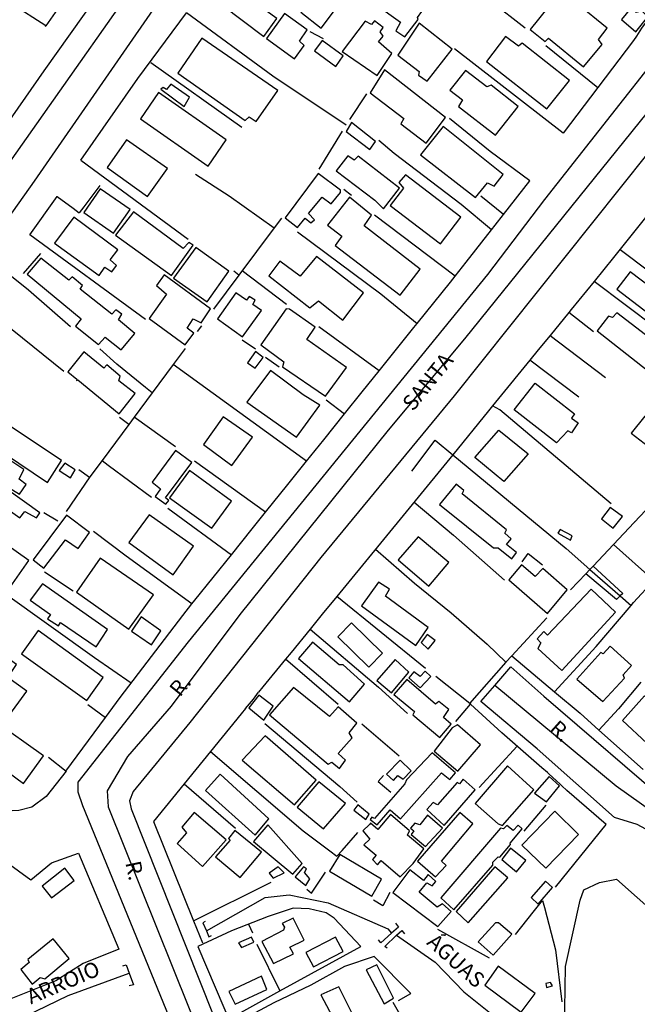
# Model space of a CAD drawing. Units: millimetres. Extents: x 180712 to 183138, y 1671507 to 1674283.
# Drawn here: x 181057 to 181158, y 1672152 to 1672312 of the extents above; entities that cross this region are included whole.
import ezdxf
from ezdxf.enums import TextEntityAlignment as Align

# ---------------------------------------------------------------- set-up
doc = ezdxf.new("R2010")
doc.units = ezdxf.units.MM
doc.header["$MEASUREMENT"] = 0
for name, color, linetype in [('V-EDIFICACAO', 7, 'Continuous'), ('V-EIXO_DE_LOGRADOURO', 3, 'Continuous'), ('V-LOTE', 1, 'Continuous'), ('V-NOME_DOS_LOGRADOUROS', 7, 'Continuous'), ('V-PONTE_VIADUTO_PASSARELA', 2, 'Continuous'), ('V-QUADRA', 2, 'Continuous'), ('V-TESTADA', 2, 'Continuous'), ('V-VALETA', 173, 'Continuous')]:
    doc.layers.add(name, color=color, linetype=linetype)

msp = doc.modelspace()

# ---------------------------------------------------------------- linework, layer by layer
at = {"layer": 'V-EDIFICACAO'}
for points in [[(181095.66, 1672314.7), (181096.42, 1672315.99), (181093.14, 1672318.33), (181090.19, 1672314.41), (181097.02, 1672309.28), (181099.11, 1672312.19), (181095.66, 1672314.7)], [(181106.42, 1672317.35), (181103.04, 1672313.21), (181106.33, 1672310.65), (181109.62, 1672315), (181106.42, 1672317.35)], [(181117.22, 1672317.31), (181115.21, 1672314.49), (181119.23, 1672311.59), (181118.46, 1672310.22), (181119.95, 1672309.2), (181122.09, 1672312.06), (181121.96, 1672312.36), (181122.69, 1672313.34), (181117.22, 1672317.31)], [(181144.81, 1672316.03), (181140.28, 1672310.43), (181142.71, 1672308.47), (181143.27, 1672308.98), (181148.95, 1672304.33), (181151.98, 1672308), (181151.38, 1672308.81), (181152.83, 1672310.65), (181147.88, 1672314.62), (181147.5, 1672314.15), (181144.81, 1672316.03)], [(181100.35, 1672313), (181097.45, 1672308.94), (181101.98, 1672305.65), (181103.56, 1672307.79), (181102.79, 1672308.51), (181104.07, 1672310.35), (181100.35, 1672313)], [(181157.53, 1672313.17), (181156.64, 1672313.89), (181155.14, 1672312.01), (181157.49, 1672310.05), (181159.45, 1672312.48), (181158.43, 1672313.47), (181157.53, 1672313.17)], [(181115.64, 1672308.43), (181116.41, 1672309.32), (181115.9, 1672310.05), (181116.41, 1672310.73), (181115, 1672311.84), (181114.49, 1672311.2), (181113.46, 1672311.76), (181109.75, 1672306.85), (181115.43, 1672302.96), (181117.82, 1672306.51), (181115.64, 1672308.43)], [(181118.76, 1672306.25), (181122.26, 1672303.6), (181122.13, 1672303), (181123.54, 1672302.02), (181127.64, 1672307.23), (181122.26, 1672311.46), (181118.76, 1672306.25)], [(181099.28, 1672300.52), (181086.9, 1672309.03), (181083.02, 1672303.3), (181093.99, 1672295.62), (181094.63, 1672296.21), (181095.78, 1672295.45), (181099.28, 1672300.52)], [(181106.5, 1672308.64), (181105.26, 1672306.93), (181108.72, 1672304.41), (181109.92, 1672306.12), (181106.5, 1672308.64)], [(181139, 1672308.21), (181138.4, 1672307.7), (181136.31, 1672309.28), (181133.19, 1672305.22), (181143.01, 1672297.5), (181146.69, 1672302.15), (181139, 1672308.21)], [(181116.62, 1672303.86), (181114.27, 1672300.14), (181119.74, 1672295.96), (181119.27, 1672295.06), (181123.37, 1672291.94), (181126.53, 1672296.09), (181116.62, 1672303.86)], [(181133.23, 1672301.08), (181129.78, 1672303.77), (181127.26, 1672300.57), (181129.31, 1672298.99), (181128.66, 1672297.92), (181134.64, 1672293.23), (181138.32, 1672297.88), (181133.96, 1672301.38), (181133.23, 1672301.08)], [(181081.91, 1672301.55), (181081.18, 1672300.66), (181080.62, 1672301), (181080.24, 1672300.7), (181084.04, 1672297.92), (181084.94, 1672299.42), (181081.91, 1672301.55)], [(181079.86, 1672300.19), (181076.95, 1672295.87), (181087.93, 1672288.23), (181090.87, 1672292.5), (181079.86, 1672300.19)], [(181111.24, 1672295.32), (181110.39, 1672293.82), (181114.23, 1672290.92), (181115.17, 1672292.24), (181111.24, 1672295.32)], [(181122.47, 1672290.07), (181131.4, 1672283.1), (181133.36, 1672285.5), (181134.47, 1672284.98), (181135.92, 1672286.86), (181126.15, 1672294.63), (181122.47, 1672290.07)], [(181074.69, 1672292.5), (181071.53, 1672287.97), (181078.1, 1672283.28), (181081.35, 1672287.84), (181074.69, 1672292.5)], [(181112.35, 1672289.85), (181111.67, 1672289.17), (181110.64, 1672289.89), (181108.77, 1672287.46), (181115.04, 1672282.68), (181116.45, 1672281.27), (181119.06, 1672284.64), (181112.35, 1672289.85)], [(181105.86, 1672287.03), (181100.48, 1672279.82), (181102.49, 1672278.24), (181103.73, 1672279.73), (181104.62, 1672279), (181105.26, 1672279.47), (181104.24, 1672280.54), (181106.5, 1672283.15), (181107.95, 1672282.08), (181109.45, 1672283.92), (181109.45, 1672284.3), (181105.86, 1672287.03)], [(181120.04, 1672286.82), (181118.93, 1672285.54), (181119.7, 1672284.64), (181117.52, 1672281.82), (181125.72, 1672275.59), (181129.01, 1672279.9), (181120.04, 1672286.82)], [(181070.42, 1672284.51), (181067.77, 1672280.67), (181072.55, 1672277.3), (181075.29, 1672281.14), (181070.42, 1672284.51)], [(181107.36, 1672278.62), (181109.7, 1672276.83), (181108.59, 1672275.33), (181119.18, 1672267.26), (181122.43, 1672271.49), (181113.29, 1672278.49), (181114.53, 1672280.24), (181110.94, 1672283.15), (181107.36, 1672278.62)], [(181072.89, 1672277), (181081.99, 1672270.42), (181085.49, 1672275.38), (181084.81, 1672275.8), (181083.87, 1672274.82), (181075.8, 1672280.76), (181072.89, 1672277)], [(181066.11, 1672279.94), (181062.99, 1672275.67), (181070.25, 1672270.46), (181071.14, 1672271.79), (181072.3, 1672271.06), (181073.07, 1672272.09), (181072, 1672272.98), (181073.28, 1672274.61), (181066.11, 1672279.94)], [(181082.33, 1672269.99), (181087.8, 1672266.15), (181091.34, 1672271.15), (181085.96, 1672274.99), (181082.33, 1672269.99)], [(181067.13, 1672268.24), (181067.51, 1672268.84), (181065.85, 1672270.25), (181065.29, 1672269.7), (181060.77, 1672273.28), (181058.55, 1672270.68), (181067.3, 1672263.38), (181066.4, 1672262.22), (181070.12, 1672259.23), (181071.23, 1672260.43), (181073.79, 1672258.34), (181076.01, 1672261.03), (181073.36, 1672263.25), (181073.92, 1672264.14), (181072.94, 1672264.87), (181072.3, 1672264.14), (181067.13, 1672268.24)], [(181105.56, 1672273.54), (181102.92, 1672270.34), (181099.63, 1672272.77), (181097.79, 1672270.38), (181104.5, 1672265.17), (181105.9, 1672266.32), (181109.83, 1672263.2), (181113.21, 1672267.65), (181105.56, 1672273.54)], [(181156.55, 1672271.02), (181154.37, 1672268.24), (181163.89, 1672260.94), (181164.71, 1672262.01), (181165.35, 1672261.45), (181166.2, 1672262.39), (181167.23, 1672261.84), (181168.63, 1672263.85), (181164.45, 1672266.96), (181163.51, 1672265.81), (181156.55, 1672271.02)], [(181080.79, 1672270.55), (181079.56, 1672268.8), (181081.18, 1672267.43), (181078.36, 1672263.46), (181084.21, 1672259.15), (181085.62, 1672261.07), (181084.55, 1672261.88), (181085.54, 1672263.42), (181086.82, 1672262.74), (181088.31, 1672265.04), (181080.79, 1672270.55)], [(181092.45, 1672267.65), (181089.46, 1672263.42), (181093.56, 1672260.47), (181096.6, 1672264.78), (181095.23, 1672265.72), (181095.57, 1672266.41), (181094.63, 1672267.01), (181094.2, 1672266.45), (181092.45, 1672267.65)], [(181101.16, 1672264.96), (181100.65, 1672265), (181096.51, 1672259.15), (181100.27, 1672256.42), (181100.05, 1672255.6), (181107.01, 1672250.86), (181110.43, 1672255.52), (181103.98, 1672260.04), (181105.35, 1672262.05), (181101.16, 1672264.96)], [(181154.37, 1672264.36), (181153.69, 1672263.63), (181153.01, 1672263.85), (181151.17, 1672261.45), (181160.05, 1672254.49), (181160.91, 1672255.3), (181169.45, 1672248.81), (181171.41, 1672251.33), (181154.37, 1672264.36)], [(181067.73, 1672258.04), (181065.12, 1672254.79), (181066.62, 1672253.6), (181066.53, 1672253.38), (181066.79, 1672253.47), (181073.49, 1672247.96), (181076.1, 1672251.25), (181073.41, 1672253.34), (181073.66, 1672254.11), (181071.49, 1672255.9), (181070.97, 1672255.39), (181067.73, 1672258.04)], [(181094.33, 1672256.24), (181095.61, 1672255.39), (181096.89, 1672257.14), (181095.66, 1672258.08), (181094.33, 1672256.24)], [(181094.25, 1672249.88), (181102.32, 1672244.2), (181106.08, 1672249.37), (181103.38, 1672251.03), (181098.09, 1672255.01), (181094.25, 1672249.88)], [(181045.48, 1672252.79), (181040.91, 1672246.29), (181041.59, 1672245.31), (181045.27, 1672242.92), (181047.27, 1672246.08), (181047.79, 1672246.25), (181061.83, 1672236.81), (181064.1, 1672240.36), (181045.48, 1672252.79)], [(181137.71, 1672248.59), (181141.1, 1672252.97), (181147.5, 1672247.97), (181146.99, 1672247.28), (181148.12, 1672246.48), (181147.04, 1672244.88), (181146.42, 1672245.18), (181144.56, 1672243.28), (181137.71, 1672248.59)], [(181090.4, 1672247.49), (181087.2, 1672242.96), (181091.81, 1672239.59), (181095.14, 1672244.16), (181090.4, 1672247.49)], [(181164.41, 1672244.07), (181164.07, 1672243.73), (181158.94, 1672247.58), (181156.72, 1672244.8), (181164.45, 1672238.86), (181167.35, 1672241.81), (181164.41, 1672244.07)], [(181135.19, 1672245.33), (181139.99, 1672241.44), (181135.99, 1672236.95), (181131.32, 1672240.85), (181135.19, 1672245.33)], [(181049.37, 1672240.4), (181055.56, 1672236.34), (181055.47, 1672236.05), (181057.31, 1672234.89), (181058.38, 1672236.47), (181057.22, 1672237.33), (181057.99, 1672238.91), (181051.29, 1672243.35), (181049.37, 1672240.4)], [(181082.63, 1672242.02), (181078.83, 1672236.86), (181080.2, 1672235.79), (181079.34, 1672234.51), (181081.05, 1672233.27), (181081.56, 1672233.87), (181081.01, 1672234.34), (181085.32, 1672240.06), (181082.63, 1672242.02)], [(181064.65, 1672239.97), (181063.71, 1672238.78), (181065.59, 1672237.58), (181066.36, 1672238.86), (181064.65, 1672239.97)], [(181084.94, 1672238.78), (181081.65, 1672234.3), (181088.57, 1672229.38), (181091.77, 1672233.78), (181084.94, 1672238.78)], [(181125.55, 1672233.23), (181134.34, 1672226.18), (181135.07, 1672226.18), (181137.33, 1672224.43), (181138.1, 1672225.46), (181136.44, 1672226.74), (181137.21, 1672227.63), (181136.18, 1672228.57), (181136.44, 1672229.13), (181129.22, 1672234.98), (181129.52, 1672235.53), (181128.28, 1672236.56), (181125.55, 1672233.23)], [(181053.72, 1672233.61), (181057.35, 1672231.09), (181058.16, 1672232.12), (181060.04, 1672231.05), (181060.6, 1672231.86), (181055.22, 1672235.7), (181053.72, 1672233.61)], [(181153.3, 1672232.72), (181151.9, 1672230.88), (181153.77, 1672229.38), (181155.31, 1672231.31), (181153.3, 1672232.72)], [(181059.49, 1672224.26), (181061.24, 1672222.89), (181064.78, 1672227.51), (181066.83, 1672226.1), (181068.67, 1672228.66), (181064.91, 1672231.48), (181059.49, 1672224.26)], [(181078.36, 1672231.56), (181075.07, 1672227.04), (181082.29, 1672221.83), (181085.58, 1672226.44), (181078.36, 1672231.56)], [(181122.09, 1672227.98), (181118.84, 1672224.22), (181123.84, 1672219.99), (181127.08, 1672223.79), (181122.09, 1672227.98)], [(181145.19, 1672229.17), (181144.81, 1672228.57), (181146.86, 1672227.46), (181147.11, 1672228.15), (181145.19, 1672229.17)], [(181070.42, 1672224.52), (181066.57, 1672219.01), (181075.07, 1672212.99), (181079.09, 1672218.54), (181070.42, 1672224.52)], [(181142.33, 1672222.81), (181141.13, 1672221.53), (181138.87, 1672223.45), (181136.82, 1672220.97), (181143.14, 1672215.55), (181146.3, 1672219.35), (181142.33, 1672222.81)], [(181061.02, 1672220.37), (181059.02, 1672217.68), (181062.3, 1672215.38), (181061.83, 1672214.65), (181063.63, 1672213.5), (181063.97, 1672214.05), (181069.73, 1672210.13), (181071.61, 1672212.9), (181061.02, 1672220.37)], [(181116.79, 1672218.32), (181117.43, 1672219.48), (181115.64, 1672220.63), (181112.86, 1672216.79), (181121.7, 1672210.34), (181123.71, 1672213.24), (181116.79, 1672218.32)], [(181143.14, 1672212), (181142.5, 1672212.6), (181141.43, 1672211.41), (181142.03, 1672210.77), (181141.52, 1672209.83), (181145.45, 1672206.28), (181154.16, 1672215.72), (181150.23, 1672219.48), (181143.14, 1672212)], [(181077.08, 1672214.99), (181075.5, 1672212.64), (181076.7, 1672211.83), (181076.7, 1672211.83), (181076.87, 1672211.71), (181078.75, 1672210.42), (181080.24, 1672212.73), (181077.08, 1672214.99)], [(181111.28, 1672214.01), (181109.02, 1672211.71), (181114.06, 1672206.79), (181116.28, 1672209.06), (181111.28, 1672214.01)], [(181060.3, 1672212.77), (181057.61, 1672208.97), (181068.24, 1672201.37), (181070.89, 1672205.13), (181060.3, 1672212.77)], [(181123.58, 1672212.13), (181122.56, 1672210.81), (181123.71, 1672209.74), (181124.86, 1672211.15), (181123.58, 1672212.13)], [(181104.92, 1672210.89), (181102.66, 1672208.2), (181110.94, 1672201.16), (181113.38, 1672204.06), (181109.88, 1672207.18), (181109.24, 1672207.18), (181104.92, 1672210.89)], [(181147.88, 1672204.87), (181152.11, 1672201.2), (181155.65, 1672205.04), (181155.4, 1672205.56), (181156.76, 1672207.09), (181153.3, 1672210.21), (181152.19, 1672208.97), (181151.77, 1672209.19), (181147.88, 1672204.87)], [(181053.21, 1672209.78), (181048.64, 1672203.34), (181055.3, 1672198.51), (181058.46, 1672202.91), (181055.39, 1672205.13), (181056.8, 1672207.26), (181053.21, 1672209.78)], [(181115.38, 1672204.62), (181117.78, 1672202.65), (181120.59, 1672205.98), (181118.33, 1672208.03), (181115.38, 1672204.62)], [(181121.41, 1672206.07), (181120.59, 1672205.09), (181122.43, 1672203.46), (181124.14, 1672205.3), (181123.24, 1672206.15), (181122.39, 1672205.3), (181121.41, 1672206.07)], [(181124.91, 1672200.77), (181120.25, 1672204.79), (181118.12, 1672202.35), (181121.49, 1672199.58), (181121.23, 1672199.07), (181125.59, 1672195.35), (181127.47, 1672197.53), (181126.23, 1672198.6), (181127.08, 1672199.92), (181125.46, 1672201.2), (181124.91, 1672200.77)], [(181096.17, 1672202.23), (181094.55, 1672200.18), (181096.98, 1672198.17), (181098.52, 1672200.47), (181096.17, 1672202.23)], [(181097.93, 1672199.08), (181107.44, 1672191.04), (181108.08, 1672191.38), (181109.28, 1672190.35), (181110.3, 1672191.68), (181109.11, 1672192.75), (181111.37, 1672195.31), (181110.86, 1672196.12), (181112.14, 1672197.7), (181109.06, 1672200.35), (181107.7, 1672198.77), (181101.85, 1672203.51), (181097.93, 1672199.08)], [(181158.9, 1672202.14), (181155.31, 1672198.13), (181159.28, 1672194.45), (181163.04, 1672198.42), (181158.9, 1672202.14)], [(181053.08, 1672198.13), (181049.96, 1672193.77), (181057.95, 1672187.92), (181061.19, 1672192.4), (181053.08, 1672198.13)], [(181127.6, 1672196.93), (181124.69, 1672193.17), (181128.54, 1672189.93), (181132.21, 1672194.2), (181128.49, 1672197.44), (181127.6, 1672196.93)], [(181097.24, 1672195.65), (181093.48, 1672191.68), (181101.98, 1672184.42), (181105.52, 1672188.43), (181097.24, 1672195.65)], [(181120.17, 1672188.52), (181119.91, 1672187.83), (181115, 1672182.24), (181114.57, 1672182.45), (181114.27, 1672182.07), (181115.43, 1672181.17), (181117.52, 1672183.61), (181119.23, 1672182.15), (181125.89, 1672189.63), (181127.26, 1672188.56), (181128.15, 1672189.63), (181124.39, 1672192.87), (181120.17, 1672188.52)], [(181116.96, 1672189.41), (181118.07, 1672188.39), (181118.76, 1672189.2), (181119.65, 1672188.6), (181120.94, 1672189.97), (181119.14, 1672191.72), (181116.96, 1672189.41)], [(181089.93, 1672189.41), (181087.5, 1672186.77), (181095.57, 1672179.51), (181097.83, 1672182.15), (181089.93, 1672189.41)], [(181136.61, 1672190.78), (181131.36, 1672184.67), (181135.07, 1672181.34), (181135.8, 1672181.09), (181140.88, 1672186.89), (181136.61, 1672190.78)], [(181105.95, 1672188.18), (181102.4, 1672184.08), (181106.72, 1672180.53), (181110.26, 1672184.67), (181105.95, 1672188.18)], [(181125.25, 1672184.46), (181124.52, 1672184.8), (181123.5, 1672183.69), (181126.32, 1672181.09), (181131.36, 1672186.89), (181129.43, 1672188.6), (181128.79, 1672187.83), (181128.41, 1672188.09), (181125.25, 1672184.46)], [(181141.01, 1672186.34), (181142.93, 1672184.93), (181145.06, 1672187.54), (181143.4, 1672189.03), (181141.01, 1672186.34)], [(181085.66, 1672183.18), (181083.66, 1672180.83), (181084.42, 1672179.89), (181082.89, 1672178.18), (181087.03, 1672174.43), (181090.87, 1672178.74), (181085.66, 1672183.18)], [(181112.31, 1672184.42), (181111.63, 1672183.56), (181113.59, 1672182.03), (181114.15, 1672182.92), (181112.31, 1672184.42)], [(181121.96, 1672175.28), (181124.91, 1672172.72), (181126.62, 1672174.6), (181125.89, 1672175.28), (181130.97, 1672181.34), (181128.84, 1672183.18), (181121.96, 1672175.28)], [(181138.96, 1672177.88), (181142.84, 1672174.17), (181148.18, 1672179.59), (181144.29, 1672183.39), (181138.96, 1672177.88)], [(181117.6, 1672182.88), (181115.51, 1672180.45), (181114.36, 1672181.43), (181114.19, 1672181.26), (181113.08, 1672180.19), (181114.23, 1672178.87), (181113.25, 1672177.93), (181115.26, 1672176.26), (181114.66, 1672175.54), (181115.47, 1672174.68), (181116.07, 1672175.37), (181119.14, 1672172.76), (181121.28, 1672174.9), (181123.03, 1672177.29), (181120.34, 1672179.51), (181120.68, 1672180.19), (181117.6, 1672182.88)], [(181123.63, 1672182.75), (181122.34, 1672181.17), (181121.53, 1672181.43), (181120.85, 1672180.66), (181121.36, 1672180.19), (181120.98, 1672179.59), (181123.28, 1672177.67), (181126.06, 1672180.62), (181123.63, 1672182.75)], [(181092.28, 1672180.28), (181091.26, 1672178.99), (181091.51, 1672178.7), (181089.12, 1672175.96), (181093.18, 1672172.63), (181096.6, 1672176.73), (181092.28, 1672180.28)], [(181097.66, 1672181.17), (181095.31, 1672178.48), (181101.72, 1672173.19), (181103.21, 1672174.9), (181097.66, 1672181.17)], [(181125.76, 1672169.3), (181127.9, 1672167.38), (181134.22, 1672174.64), (181134.22, 1672175.11), (181135.11, 1672176.01), (181135.37, 1672175.92), (181137.12, 1672177.97), (181137.03, 1672178.23), (181139, 1672180.53), (181138.36, 1672181.13), (181137.55, 1672180.28), (181136.48, 1672181.09), (181135.97, 1672180.53), (181135.5, 1672180.62), (181125.76, 1672169.3)], [(181137.12, 1672177.37), (181135.67, 1672175.58), (181138.1, 1672173.57), (181139.6, 1672175.41), (181137.12, 1672177.37)], [(181109.36, 1672176.35), (181107.66, 1672173.66), (181114.57, 1672169.6), (181116.15, 1672172.38), (181109.36, 1672176.35)], [(181060.98, 1672171.22), (181062.48, 1672169.3), (181066.15, 1672172.12), (181064.65, 1672174.13), (181060.98, 1672171.22)], [(181097.88, 1672173.32), (181098.52, 1672172.5), (181100.31, 1672173.4), (181099.33, 1672174.34), (181097.88, 1672173.32)], [(181103.43, 1672174.38), (181102.1, 1672172.76), (181103.81, 1672171.35), (181104.5, 1672172.42), (181103.6, 1672173.44), (181103.94, 1672174.04), (181103.43, 1672174.38)], [(181120.76, 1672173.87), (181117.95, 1672170.2), (181125.29, 1672164.65), (181127.43, 1672167.12), (181126.02, 1672168.36), (181125.16, 1672167.81), (181122.26, 1672170.24), (181123.5, 1672171.78), (181124.35, 1672171.27), (181124.95, 1672171.99), (181123.71, 1672173.1), (181122.94, 1672172.12), (181120.76, 1672173.87)], [(181128.28, 1672167.12), (181130.2, 1672165.29), (181136.65, 1672172.59), (181134.56, 1672174.38), (181128.28, 1672167.12)], [(181140.45, 1672169.39), (181141.6, 1672168.32), (181143.95, 1672171.01), (181142.8, 1672172.03), (181140.45, 1672169.39)], [(181099.97, 1672165.16), (181100.35, 1672164.56), (181100.22, 1672164.05), (181096.68, 1672162.21), (181098.56, 1672158.63), (181101.8, 1672160.25), (181101.25, 1672161.32), (181103.56, 1672162.43), (181101.76, 1672166.01), (181099.97, 1672165.16)], [(181134.64, 1672165.29), (181131.87, 1672162.17), (181134.26, 1672159.99), (181137.33, 1672163.41), (181135.16, 1672165.29), (181134.64, 1672165.29)], [(181058.63, 1672159.31), (181058.85, 1672158.8), (181057.48, 1672157.69), (181059.36, 1672155.29), (181060.64, 1672156.36), (181061.41, 1672156.19), (181065.34, 1672159.48), (181062.77, 1672162.68), (181058.63, 1672159.31)], [(181092.88, 1672162.04), (181093.39, 1672161.23), (181095.36, 1672162.13), (181095.02, 1672162.94), (181092.88, 1672162.04)], [(181103.81, 1672160.42), (181105.05, 1672158.11), (181109.88, 1672160.63), (181108.64, 1672162.94), (181103.81, 1672160.42)], [(181113.63, 1672157.6), (181116.58, 1672152.09), (181118.07, 1672153.03), (181115.38, 1672158.45), (181113.63, 1672157.6)], [(181135.07, 1672158.2), (181132.94, 1672155.12), (181138.83, 1672150.73), (181141.09, 1672153.8), (181135.07, 1672158.2)], [(181091.3, 1672154.1), (181092.32, 1672152.05), (181097.49, 1672154.44), (181096.6, 1672156.62), (181091.3, 1672154.1)], [(181106.29, 1672153.59), (181108.59, 1672149.19), (181111.24, 1672150.73), (181109.19, 1672154.87), (181106.29, 1672153.59)], [(181143.61, 1672155.59), (181142.84, 1672155.38), (181142.97, 1672154.78), (181143.95, 1672155.04), (181143.61, 1672155.59)]]:
    msp.add_lwpolyline(points, close=True, dxfattribs=at)
at = {"layer": 'V-EIXO_DE_LOGRADOURO'}
for points in [[(181116.14, 1672373.96), (181111.43, 1672367.51), (181099.94, 1672351.75), (181038.05, 1672263.96), (181016.94, 1672234.43), (180964.55, 1672159.33), (180962.31, 1672156.11)], [(181180.63, 1672323.53), (181179.68, 1672322.25), (181175.39, 1672316.93), (181129.62, 1672260.17), (181117.21, 1672245.3), (181093.11, 1672215.36), (181081.93, 1672200.49), (181074.82, 1672192.3), (181071.53, 1672186.72), (181071.68, 1672184.12), (181090.08, 1672138.41), (181096.72, 1672122.74), (181115.41, 1672076.93), (181120.87, 1672062.26), (181137.37, 1672024.49), (181155.1, 1671982.11), (181172.52, 1671938.79), (181198.4, 1671879.31), (181202.67, 1671869.49)], [(181269.41, 1672043.61), (181267.19, 1672049.12), (181267.1, 1672049.34), (181261.15, 1672062.5), (181252.34, 1672086.91), (181242.65, 1672109.13), (181234.14, 1672131.6), (181231.92, 1672135.96), (181219.75, 1672139.31), (181214.17, 1672142.75), (181206.45, 1672145.35), (181197.41, 1672153.26), (181185.15, 1672163.34), (181175.31, 1672171.82), (181164.96, 1672179.9), (181154.3, 1672187.49), (181134.57, 1672203.85)]]:
    msp.add_lwpolyline(points, dxfattribs=at)
at = {"layer": 'V-LOTE'}
for points in [[(181078.26, 1672334.91), (181061.54, 1672311.02)], [(181061.54, 1672311.02), (181055.96, 1672314.58), (181050.31, 1672318.98), (181040.54, 1672325.56)], [(181128.09, 1672319.86), (181129.13, 1672319), (181133.91, 1672315.04), (181139.51, 1672310.68)], [(181076.54, 1672302.45), (181084.44, 1672313.11)], [(181110.38, 1672294.88), (181098.45, 1672302.85), (181084.44, 1672313.11)], [(181061.54, 1672311.02), (181061.47, 1672310.92)], [(181104.49, 1672310.1), (181106.63, 1672308.97)], [(181157.6, 1672309.34), (181157.07, 1672308.64), (181151.27, 1672300.97)], [(181142.86, 1672307.8), (181151.27, 1672300.97)], [(181145.68, 1672293.56), (181128, 1672307.25)], [(181078.61, 1672305.07), (181093.41, 1672294.52)], [(181067.24, 1672289.2), (181076.54, 1672302.45)], [(181113.67, 1672299.98), (181110.92, 1672295.8)], [(181151.27, 1672300.97), (181145.68, 1672293.56)], [(181140.25, 1672285.8), (181133.82, 1672290.6), (181127.18, 1672295.96)], [(181109.75, 1672293.89), (181105.97, 1672287.7)], [(181134.02, 1672277.88), (181129.06, 1672281.98), (181118.17, 1672290.26), (181115.67, 1672292.4)], [(181067.24, 1672289.2), (181084.73, 1672276.34)], [(181085.9, 1672286.89), (181091.39, 1672283.4), (181098.67, 1672278.17)], [(181135.97, 1672280.37), (181140.25, 1672285.8)], [(181111.24, 1672283.43), (181110, 1672284.39)], [(181058.98, 1672277.03), (181063.4, 1672283.3)], [(181063.4, 1672283.3), (181063.41, 1672283.31)], [(181063.4, 1672283.3), (181065.99, 1672281.36), (181067, 1672280.6)], [(181135.97, 1672280.37), (181132.3, 1672283.33)], [(181160.97, 1672282.32), (181153.86, 1672273.34)], [(181099.87, 1672279.77), (181098.67, 1672278.17)], [(181128.09, 1672270.35), (181114.98, 1672280.25)], [(181134.6, 1672278.62), (181135.97, 1672280.37)], [(181098.67, 1672278.17), (181092.92, 1672270.47)], [(181102.5, 1672277.52), (181116.02, 1672267.44), (181121.92, 1672262.65)], [(181129.89, 1672272.63), (181134.02, 1672277.88)], [(181134.02, 1672277.88), (181134.6, 1672278.62)], [(181077.75, 1672263.3), (181058.98, 1672277.03)], [(181154.93, 1672274.69), (181164.33, 1672267.56)], [(181128.09, 1672270.35), (181129.89, 1672272.63)], [(181153.86, 1672273.34), (181150.71, 1672269.49)], [(181065.6, 1672262.09), (181058.76, 1672268.07), (181055.73, 1672270.5), (181054.89, 1672271.17)], [(181092.92, 1672270.47), (181092.13, 1672271.15)], [(181100.68, 1672265.74), (181093.5, 1672271.18)], [(181092.92, 1672270.47), (181088.8, 1672264.95)], [(181121.92, 1672262.65), (181127.32, 1672269.37)], [(181127.32, 1672269.37), (181128.09, 1672270.35)], [(181150.71, 1672269.49), (181146.98, 1672264.92)], [(181175.89, 1672250.53), (181150.71, 1672269.49)], [(181051.02, 1672265.72), (181064.5, 1672254.9)], [(181146.98, 1672264.92), (181146.57, 1672264.42)], [(181146.57, 1672264.42), (181143.54, 1672260.71)], [(181150.57, 1672261.29), (181146.57, 1672264.42)], [(181086.89, 1672262.29), (181086.17, 1672261.33)], [(181115.73, 1672254.94), (181105.97, 1672262.12)], [(181115.73, 1672254.94), (181121.4, 1672262.01)], [(181121.4, 1672262.01), (181121.92, 1672262.65)], [(181093.5, 1672259.98), (181095.66, 1672258.55)], [(181143.54, 1672260.71), (181141.62, 1672258.37)], [(181143.54, 1672260.71), (181152.54, 1672253.88)], [(181078.84, 1672251.37), (181077.78, 1672252.24), (181073.09, 1672256.06), (181070.32, 1672258.54)], [(181084.19, 1672258.59), (181082.25, 1672255.97)], [(181141.62, 1672258.37), (181140.25, 1672256.69)], [(181097.28, 1672257.15), (181099.51, 1672255.58)], [(181140.25, 1672256.69), (181135.16, 1672250.46), (181134.18, 1672249.26)], [(181148.23, 1672250.7), (181140.25, 1672256.69)], [(181082.25, 1672255.97), (181078.84, 1672251.37)], [(181103.95, 1672240.28), (181082.25, 1672255.97)], [(181113.01, 1672251.56), (181115.73, 1672254.94)], [(181078.84, 1672251.37), (181075.91, 1672247.42)], [(181107.13, 1672250.26), (181110.12, 1672247.97)], [(181110.12, 1672247.97), (181113.01, 1672251.56)], [(181134.18, 1672249.26), (181133.53, 1672248.46), (181127.7, 1672241.33)], [(181153.47, 1672233.32), (181135.36, 1672248.62), (181134.18, 1672249.26)], [(181075.04, 1672246.24), (181073.54, 1672247.39)], [(181075.91, 1672247.42), (181075.04, 1672246.24)], [(181082.66, 1672242.6), (181075.91, 1672247.42)], [(181106.75, 1672243.76), (181110.12, 1672247.97)], [(181075.04, 1672246.24), (181070.7, 1672240.38)], [(181103.95, 1672240.28), (181106.75, 1672243.76)], [(181121.04, 1672238.66), (181124.87, 1672243.67), (181127.7, 1672241.33)], [(181055.01, 1672218.71), (181055.76, 1672219.78), (181058.82, 1672224.14), (181034.25, 1672241.51)], [(181127.7, 1672241.33), (181108.88, 1672218.3)], [(181127.7, 1672241.33), (181146.13, 1672226.1), (181150.02, 1672222.68)], [(181070.7, 1672240.38), (181068.73, 1672237.72), (181064.88, 1672232.1)], [(181070.7, 1672240.38), (181071.71, 1672239.63), (181078.72, 1672234.41)], [(181097.28, 1672231.99), (181085.74, 1672240.29)], [(181100.9, 1672236.49), (181103.95, 1672240.28)], [(181068.64, 1672237.63), (181066.93, 1672238.85)], [(181097.28, 1672231.99), (181100.9, 1672236.49)], [(181157.24, 1672230.34), (181162.72, 1672236.15)], [(181081.38, 1672232.63), (181091.74, 1672225.08)], [(181121.43, 1672233.6), (181127.83, 1672228.24), (181136.14, 1672220.93)], [(181063.51, 1672230.53), (181061.26, 1672231.88)], [(181095.09, 1672229.26), (181097.28, 1672231.99)], [(181153.85, 1672226.75), (181157.19, 1672230.29)], [(181157.24, 1672230.34), (181157.19, 1672230.38), (181157.19, 1672230.29)], [(181157.19, 1672230.29), (181157.24, 1672230.34)], [(181085.32, 1672217.1), (181074.6, 1672224.84), (181069.31, 1672228.85)], [(181091.74, 1672225.08), (181095.09, 1672229.26)], [(181150.52, 1672223.22), (181153.85, 1672226.75)], [(181153.85, 1672226.75), (181160.42, 1672220.9)], [(181085.8, 1672217.7), (181091.74, 1672225.08)], [(181115.17, 1672225.96), (181121.47, 1672220.46), (181127.43, 1672215.62), (181133.3, 1672210.56), (181136.34, 1672207.6), (181137.3, 1672208.64)], [(181138.97, 1672223.93), (181139.98, 1672225.28), (181142.32, 1672223.41)], [(181150.02, 1672222.68), (181150.52, 1672223.22)], [(181150.52, 1672223.22), (181155.34, 1672218.77), (181154.92, 1672218.37)], [(181066.03, 1672219.13), (181061.35, 1672222.22)], [(181146.88, 1672219.36), (181149.36, 1672221.99)], [(181149.36, 1672221.99), (181150.02, 1672222.68)], [(181154.92, 1672218.37), (181154.33, 1672217.82), (181149.36, 1672221.99)], [(181150.02, 1672222.68), (181154.92, 1672218.37)], [(181156.7, 1672216.81), (181157.12, 1672217.3), (181160.42, 1672220.9)], [(181055.01, 1672218.71), (181069.48, 1672208.37), (181075.46, 1672204.27)], [(181108.88, 1672218.3), (181106.5, 1672215.39)], [(181123.28, 1672206.61), (181108.88, 1672218.3)], [(181154.92, 1672218.37), (181156.7, 1672216.81)], [(181083.81, 1672215.22), (181085.32, 1672217.1)], [(181085.32, 1672217.1), (181085.8, 1672217.7)], [(181144.27, 1672202.78), (181151.02, 1672210.15), (181156.7, 1672216.81)], [(181073.64, 1672201.88), (181083.81, 1672215.22)], [(181106.5, 1672215.39), (181104.54, 1672213)], [(181137.3, 1672208.64), (181143.03, 1672214.83)], [(181104.54, 1672213), (181101.43, 1672209.19)], [(181104.54, 1672213), (181115.64, 1672203.56), (181120.34, 1672199.29)], [(181101.43, 1672209.19), (181100.54, 1672208.1)], [(181137.3, 1672208.64), (181144.27, 1672202.78)], [(181100.54, 1672208.1), (181096.85, 1672203.59), (181096.15, 1672202.73)], [(181109.11, 1672200.76), (181100.54, 1672208.1)], [(181130.51, 1672200.91), (181136.37, 1672207.63)], [(181062.01, 1672192.16), (181064.85, 1672189.88), (181061.61, 1672185.79), (181059.27, 1672184.04), (181057.2, 1672183.52), (181055, 1672183.43), (181051.94, 1672184.83), (181038.31, 1672195.29), (181044.89, 1672204.57)], [(181130.51, 1672200.91), (181124.97, 1672205.3)], [(181158.27, 1672204.36), (181154.68, 1672200.05), (181151.47, 1672196.58)], [(181144.27, 1672202.78), (181148.4, 1672199.32)], [(181068.37, 1672200.75), (181071.25, 1672198.65)], [(181071.25, 1672198.65), (181073.64, 1672201.88)], [(181128.21, 1672197.98), (181130.62, 1672200.79)], [(181130.62, 1672200.79), (181130.64, 1672200.81), (181130.51, 1672200.91)], [(181143.13, 1672189.68), (181142.22, 1672190.47), (181135.67, 1672196.12), (181130.62, 1672200.79)], [(181094.04, 1672200.11), (181093.33, 1672199.24), (181088.34, 1672193.12)], [(181148.4, 1672199.32), (181151.47, 1672196.58)], [(181064.79, 1672189.93), (181071.25, 1672198.65)], [(181097.16, 1672197.66), (181109.38, 1672187.42), (181112.19, 1672184.89)], [(181119.01, 1672192.34), (181112.96, 1672197.53)], [(181151.47, 1672196.58), (181158.66, 1672190.17)], [(181088.34, 1672193.12), (181085.94, 1672190.16)], [(181088.34, 1672193.12), (181103.38, 1672180.19), (181107.71, 1672176.96), (181108.88, 1672176.1), (181109.71, 1672177.03), (181112.29, 1672179.92)], [(181138.16, 1672193.97), (181132.03, 1672187.24)], [(181085.94, 1672190.16), (181084.05, 1672187.84)], [(181084.05, 1672187.84), (181079.06, 1672181.72)], [(181084.05, 1672187.84), (181092.41, 1672180.66)], [(181116.44, 1672189.2), (181115.59, 1672188.24), (181117.66, 1672186.5)], [(181152.66, 1672181.23), (181146.28, 1672186.76), (181145.42, 1672187.5)], [(181142.82, 1672184.36), (181139.27, 1672180.18)], [(181079.06, 1672181.72), (181085.58, 1672165.57)], [(181144.43, 1672171.04), (181152.66, 1672181.23)], [(181037.88, 1672169.97), (181038.88, 1672170.75), (181049.62, 1672179.12), (181059.11, 1672172.23), (181062.48, 1672175.02), (181066.88, 1672176.59)], [(181066.88, 1672176.59), (181073.41, 1672160.99)], [(181103.99, 1672170.72), (181104.76, 1672170.11), (181107.05, 1672173.47)], [(181085.58, 1672165.57), (181098.17, 1672171.85)], [(181117.5, 1672170.18), (181116.37, 1672168.05), (181114.84, 1672168.92)], [(181137.91, 1672163.38), (181140.8, 1672166.99), (181142.32, 1672168.89), (181142.6, 1672167.78), (181144.39, 1672160.85), (181145.42, 1672152.4)], [(181099.62, 1672154.2), (181112.78, 1672161.44), (181108.46, 1672166.02), (181107.13, 1672166.89), (181104.39, 1672167.55), (181101.76, 1672167.64), (181097.71, 1672166.29), (181091.75, 1672163.98), (181086.25, 1672161.41)], [(181085.58, 1672165.57), (181087.01, 1672162.02)], [(181094.52, 1672165.05), (181095.16, 1672163.64)], [(181133.67, 1672159.52), (181125.27, 1672164.18)], [(181073.41, 1672160.99), (181067.61, 1672158.64), (181063.2, 1672155.85), (181055.6, 1672152.8), (181053.67, 1672154.11), (181047.46, 1672150.18), (181043.28, 1672148.52), (181035.18, 1672157.59), (181035.16, 1672157.61)], [(181086.25, 1672161.41), (181100.5, 1672128.02)], [(181095.88, 1672161.81), (181099.62, 1672154.2)], [(181118.89, 1672152.67), (181120.91, 1672153.8), (181114.93, 1672159.77), (181110.14, 1672158.16), (181104.63, 1672155.15), (181098.62, 1672152.27), (181091.76, 1672148.59)], [(181091.32, 1672149.63), (181099.62, 1672154.2)], [(181121.12, 1672146.92), (181118.01, 1672152.32)]]:
    msp.add_lwpolyline(points, dxfattribs=at)
at = {"layer": 'V-PONTE_VIADUTO_PASSARELA'}
for points in [[(181087.49, 1672165.49), (181087.09, 1672165.27), (181087.67, 1672163.95)], [(181087.67, 1672163.95), (181088.08, 1672163), (181088.48, 1672163.22)], [(181118.38, 1672165.19), (181118.92, 1672164.58), (181117.77, 1672163.56)], [(181118.59, 1672163.25), (181119.41, 1672164.02), (181119.86, 1672163.45)], [(181117.77, 1672163.56), (181116.04, 1672162.01), (181115.63, 1672162.49)], [(181117.03, 1672161.13), (181116.67, 1672161.44), (181118.59, 1672163.25)], [(181074.09, 1672158.29), (181074.63, 1672158.42), (181075.12, 1672157.06)], [(181075.12, 1672157.06), (181075.8, 1672155.19), (181075.12, 1672155.02)]]:
    msp.add_lwpolyline(points, dxfattribs=at)
at = {"layer": 'V-QUADRA'}
for points in [[(181026.06, 1672253.23), (181061.28, 1672303.71), (181104.63, 1672364.61), (181108.36, 1672369.89), (181108.36, 1672369.89), (181118.99, 1672384.96), (181118.99, 1672384.96), (181138.77, 1672412.99), (181155.57, 1672436.31), (181163.43, 1672447.97), (181171.29, 1672458.67)], [(181171.72, 1672319.8), (181142.65, 1672282.81), (181133.35, 1672270.63), (181084.69, 1672210.94), (181066.77, 1672188.14), (181066.77, 1672186.57), (181067.53, 1672184.31), (181105.46, 1672091.65), (181096.81, 1672087.46), (181064.86, 1672072.58), (181054.57, 1672067.44)], [(180968.24, 1672156.71), (181059.73, 1672285.76), (181082.45, 1672318.57)], [(181178.91, 1672314.17), (181170.07, 1672303.12), (181159.42, 1672290.33), (181127.92, 1672250.91), (181106.26, 1672224.63), (181084.96, 1672197.82), (181075.75, 1672186.59), (181075.17, 1672185.11), (181075.44, 1672183.81), (181090.97, 1672144.72), (181119.92, 1672074.22), (181124.37, 1672062.26), (181125.23, 1672060.5), (181127.01, 1672055.92), (181128.99, 1672051.75), (181137.02, 1672033.27)], [(181197.42, 1672151.75), (181187.96, 1672159.5), (181182.84, 1672162.81), (181171.29, 1672173.17), (181165.76, 1672176.91), (181157.71, 1672181.26), (181154.02, 1672182.4), (181141.43, 1672193.54), (181132.3, 1672201.2), (181134.57, 1672203.85), (181134.57, 1672203.85), (181137.15, 1672206.86), (181142.5, 1672202.07), (181163.8, 1672183.79), (181184.56, 1672165.51), (181197.41, 1672154.45), (181202.76, 1672150.02)]]:
    msp.add_lwpolyline(points, dxfattribs=at)
at = {"layer": 'V-TESTADA'}
for points in [[(181078.26, 1672334.91), (181061.54, 1672311.02)], [(181076.54, 1672302.45), (181084.44, 1672313.11)], [(181159.98, 1672312.83), (181159.14, 1672311.64), (181158.39, 1672310.64), (181157.6, 1672309.34)], [(181061.54, 1672311.02), (181061.47, 1672310.92)], [(181157.6, 1672309.34), (181157.07, 1672308.64), (181151.27, 1672300.97)], [(181067.24, 1672289.2), (181076.54, 1672302.45)], [(181151.27, 1672300.97), (181145.68, 1672293.56)], [(181135.97, 1672280.37), (181140.25, 1672285.8)], [(181070.33, 1672285.07), (181067.76, 1672281.61), (181067, 1672280.6)], [(181058.98, 1672277.03), (181063.4, 1672283.3)], [(181063.4, 1672283.3), (181063.41, 1672283.31)], [(181160.97, 1672282.32), (181153.86, 1672273.34)], [(181134.6, 1672278.62), (181135.97, 1672280.37)], [(181129.89, 1672272.63), (181134.02, 1672277.88)], [(181134.02, 1672277.88), (181134.6, 1672278.62)], [(181060.71, 1672274.01), (181057.88, 1672270.79)], [(181128.09, 1672270.35), (181129.89, 1672272.63)], [(181153.86, 1672273.34), (181150.71, 1672269.49)], [(181121.92, 1672262.65), (181127.32, 1672269.37)], [(181127.32, 1672269.37), (181128.09, 1672270.35)], [(181150.71, 1672269.49), (181146.98, 1672264.92)], [(181146.98, 1672264.92), (181146.57, 1672264.42)], [(181146.57, 1672264.42), (181143.54, 1672260.71)], [(181115.73, 1672254.94), (181121.4, 1672262.01)], [(181121.4, 1672262.01), (181121.92, 1672262.65)], [(181143.54, 1672260.71), (181141.62, 1672258.37)], [(181141.62, 1672258.37), (181140.25, 1672256.69)], [(181140.25, 1672256.69), (181135.16, 1672250.46), (181134.18, 1672249.26)], [(181113.01, 1672251.56), (181115.73, 1672254.94)], [(181110.12, 1672247.97), (181113.01, 1672251.56)], [(181134.18, 1672249.26), (181133.53, 1672248.46), (181127.7, 1672241.33)], [(181106.75, 1672243.76), (181110.12, 1672247.97)], [(181103.95, 1672240.28), (181106.75, 1672243.76)], [(181127.7, 1672241.33), (181108.88, 1672218.3)], [(181100.9, 1672236.49), (181103.95, 1672240.28)], [(181097.28, 1672231.99), (181100.9, 1672236.49)], [(181095.09, 1672229.26), (181097.28, 1672231.99)], [(181091.74, 1672225.08), (181095.09, 1672229.26)], [(181085.8, 1672217.7), (181091.74, 1672225.08)], [(181108.88, 1672218.3), (181106.5, 1672215.39)], [(181083.81, 1672215.22), (181085.32, 1672217.1)], [(181085.32, 1672217.1), (181085.8, 1672217.7)], [(181073.64, 1672201.88), (181083.81, 1672215.22)], [(181106.5, 1672215.39), (181104.54, 1672213)], [(181104.54, 1672213), (181101.43, 1672209.19)], [(181101.43, 1672209.19), (181100.54, 1672208.1)], [(181137.3, 1672208.64), (181144.27, 1672202.78)], [(181100.54, 1672208.1), (181096.85, 1672203.59), (181096.15, 1672202.73)], [(181130.51, 1672200.91), (181136.37, 1672207.63)], [(181094.04, 1672200.11), (181095.01, 1672201.24), (181095.3, 1672201.59), (181096.15, 1672202.73)], [(181144.27, 1672202.78), (181148.4, 1672199.32)], [(181071.25, 1672198.65), (181073.64, 1672201.88)], [(181143.13, 1672189.68), (181142.22, 1672190.47), (181135.67, 1672196.12), (181130.62, 1672200.79)], [(181094.04, 1672200.11), (181093.33, 1672199.24), (181088.34, 1672193.12)], [(181148.4, 1672199.32), (181151.47, 1672196.58)], [(181064.79, 1672189.93), (181071.25, 1672198.65)], [(181151.47, 1672196.58), (181158.66, 1672190.17)], [(181088.34, 1672193.12), (181085.94, 1672190.16)], [(181085.94, 1672190.16), (181084.05, 1672187.84)], [(181143.13, 1672189.68), (181144.22, 1672188.64), (181144.28, 1672188.59), (181145.42, 1672187.5)], [(181084.05, 1672187.84), (181079.06, 1672181.72)], [(181152.66, 1672181.23), (181146.28, 1672186.76), (181145.42, 1672187.5)], [(181079.06, 1672181.72), (181085.58, 1672165.57)], [(181066.88, 1672176.59), (181073.41, 1672160.99)], [(181085.58, 1672165.57), (181087.01, 1672162.02)], [(181086.25, 1672161.41), (181100.5, 1672128.02)]]:
    msp.add_lwpolyline(points, dxfattribs=at)
at = {"layer": 'V-VALETA'}
for points in [[(181118.59, 1672163.25), (181124.88, 1672158.88), (181129.53, 1672154.07), (181134.68, 1672149.96), (181140.05, 1672147.6), (181143.75, 1672147.42), (181145.87, 1672147.77), (181146.05, 1672158.18), (181148.44, 1672168.94), (181149.03, 1672170.6), (181151.56, 1672171.83), (181154.35, 1672172.35), (181164.42, 1672163.43), (181167.76, 1672161.33), (181174.13, 1672161.33), (181178.91, 1672159.23), (181183.2, 1672155.9), (181186.18, 1672150.74), (181187.22, 1672145.75), (181187, 1672145.63)], [(181087.67, 1672163.95), (181097.2, 1672169.38), (181101.13, 1672169.82), (181107.45, 1672168.5), (181117.16, 1672164.3), (181117.77, 1672163.56)], [(181020.49, 1672121.97), (181027.98, 1672125.64), (181031.77, 1672127.13), (181036.51, 1672129.58), (181039.58, 1672132.47), (181043.69, 1672138.33), (181046.22, 1672140.08), (181052.59, 1672146.73), (181056.56, 1672149.27), (181065.18, 1672153.47), (181075.12, 1672157.06)]]:
    msp.add_lwpolyline(points, dxfattribs=at)

# ---------------------------------------------------------------- texts
at = {"layer": 'V-NOME_DOS_LOGRADOUROS'}
for s, rotation, p in [('SANTA', 51, (181121.86, 1672247.77)), ('R.', 51, (181083.99, 1672201.35)), ('R.', 318, (181142.71, 1672195.96)), ('R.', 282, (181073.72, 1672174.86)), ('ÁGUAS', 318, (181122.8, 1672161.29)), ('ARROIO', 23, (181059.44, 1672151.27))]:
    msp.add_text(s, height=2.5, rotation=rotation, dxfattribs=at).set_placement(p, align=Align.BOTTOM_LEFT)

doc.saveas('drawing.dxf')
